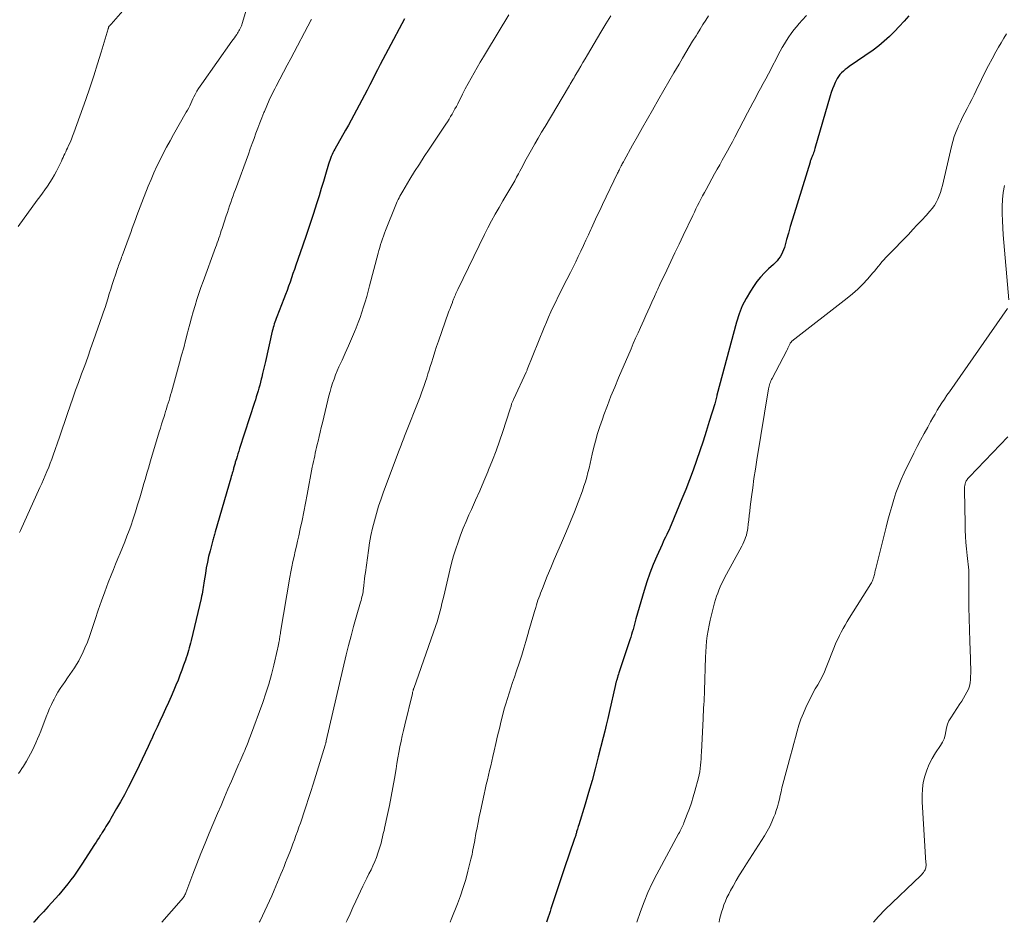
# Model space of a CAD drawing. Units: feet. Extents: x 1920000 to 1925009, y 505000 to 510000.
# Drawn here: x 1920848 to 1920989, y 505000 to 505129 of the extents above; entities that cross this region are included whole.
import ezdxf

# ---------------------------------------------------------------- set-up
doc = ezdxf.new("R2010")
doc.units = ezdxf.units.FT
doc.header["$LTSCALE"] = 100
doc.header["$MEASUREMENT"] = 0
doc.layers.add('CONTOUR INDEX', color=32, linetype='Continuous', lineweight=25)
doc.layers.add('CONTOUR INTERMEDIATE', color=40, linetype='Continuous', lineweight=15)

msp = doc.modelspace()

# ---------------------------------------------------------------- linework, layer by layer
at = {"layer": 'CONTOUR INDEX', "flags": 128}
for points, elevation in [([(1920903.27, 505129.11), (1920900.9, 505124.72), (1920900.52, 505124), (1920900.14, 505123.28), (1920899.76, 505122.55), (1920899.39, 505121.83), (1920899.02, 505121.1), (1920898.66, 505120.37), (1920898.29, 505119.64), (1920897.92, 505118.91), (1920897.55, 505118.19), (1920897.18, 505117.47), (1920896.8, 505116.75), (1920896.41, 505116.04), (1920896.02, 505115.33), (1920895.63, 505114.62), (1920895.24, 505113.91), (1920894.84, 505113.2), (1920893.3, 505110.47), (1920893.16, 505110.21), (1920893.03, 505109.95), (1920892.9, 505109.69), (1920892.79, 505109.42), (1920892.68, 505109.14), (1920892.58, 505108.87), (1920892.49, 505108.59), (1920892.4, 505108.32), (1920891.97, 505106.85), (1920891.67, 505105.84), (1920891.37, 505104.83), (1920891.06, 505103.82), (1920890.74, 505102.81), (1920890.21, 505101.15), (1920890.02, 505100.58), (1920889.84, 505100.01), (1920889.65, 505099.44), (1920889.46, 505098.87), (1920889.26, 505098.3), (1920889.07, 505097.73), (1920888.87, 505097.17), (1920888.67, 505096.6), (1920887.74, 505093.9), (1920887.53, 505093.3), (1920887.32, 505092.7), (1920887.11, 505092.09), (1920886.91, 505091.49), (1920886.69, 505090.89), (1920886.48, 505090.29), (1920886.25, 505089.7), (1920886.02, 505089.1), (1920885.01, 505086.51), (1920884.91, 505086.26), (1920884.82, 505086.01), (1920884.73, 505085.76), (1920884.65, 505085.5), (1920884.57, 505085.25), (1920884.49, 505084.99), (1920884.42, 505084.73), (1920884.36, 505084.47), (1920883.38, 505080.13), (1920883.25, 505079.57), (1920883.12, 505079.01), (1920882.98, 505078.44), (1920882.85, 505077.88), (1920882.78, 505077.6), (1920882.67, 505077.18), (1920882.56, 505076.76), (1920882.45, 505076.34), (1920882.33, 505075.92), (1920882.21, 505075.51), (1920882.08, 505075.09), (1920881.95, 505074.67), (1920881.82, 505074.26), (1920879.7, 505067.71), (1920879.58, 505067.34), (1920879.46, 505066.96), (1920879.34, 505066.58), (1920879.23, 505066.21), (1920879.08, 505065.74), (1920879.04, 505065.59), (1920879, 505065.45), (1920878.96, 505065.31), (1920878.92, 505065.17), (1920878.88, 505065.03), (1920878.84, 505064.89), (1920878.8, 505064.75), (1920878.76, 505064.61), (1920878.71, 505064.41), (1920878.64, 505064.17), (1920878.57, 505063.93), (1920878.5, 505063.69), (1920878.43, 505063.45), (1920876.2, 505055.77), (1920876.15, 505055.6), (1920876.1, 505055.43), (1920876.05, 505055.26), (1920876, 505055.09), (1920875.95, 505054.92), (1920875.9, 505054.75), (1920875.86, 505054.58), (1920875.81, 505054.41), (1920875.47, 505053.09), (1920875.27, 505052.28), (1920875.09, 505051.46), (1920874.93, 505050.64), (1920874.8, 505049.82), (1920874.65, 505048.79), (1920874.6, 505048.48), (1920874.55, 505048.16), (1920874.5, 505047.85), (1920874.45, 505047.53), (1920874.39, 505047.22), (1920874.33, 505046.9), (1920874.26, 505046.59), (1920874.19, 505046.28), (1920872.75, 505040.26), (1920872.67, 505039.9), (1920872.58, 505039.55), (1920872.48, 505039.2), (1920872.39, 505038.85), (1920872.28, 505038.5), (1920872.18, 505038.15), (1920872.07, 505037.8), (1920871.95, 505037.45), (1920871.69, 505036.72), (1920871.44, 505036.01), (1920871.17, 505035.3), (1920870.89, 505034.6), (1920870.6, 505033.9), (1920870.29, 505033.15), (1920869.91, 505032.27), (1920869.52, 505031.39), (1920869.12, 505030.51), (1920868.72, 505029.63), (1920868.31, 505028.76), (1920867.9, 505027.89), (1920867.49, 505027.01), (1920867.09, 505026.13), (1920867.06, 505026.05), (1920866.63, 505025.14), (1920866.21, 505024.22), (1920865.77, 505023.31), (1920865.34, 505022.41), (1920864.29, 505020.26), (1920863.78, 505019.24), (1920863.25, 505018.23), (1920862.69, 505017.23), (1920862.12, 505016.24), (1920861.3, 505014.85), (1920861.13, 505014.56), (1920860.96, 505014.27), (1920860.78, 505013.99), (1920860.6, 505013.7), (1920860.42, 505013.42), (1920860.24, 505013.13), (1920860.06, 505012.85), (1920859.89, 505012.56), (1920859.82, 505012.46), (1920859.62, 505012.12), (1920859.4, 505011.79), (1920859.19, 505011.45), (1920858.98, 505011.12), (1920857.16, 505008.32), (1920856.78, 505007.75), (1920856.39, 505007.18), (1920856, 505006.61), (1920855.59, 505006.05), (1920855.17, 505005.5), (1920854.74, 505004.96), (1920854.3, 505004.44), (1920853.84, 505003.92), (1920852.33, 505002.27), (1920851.65, 505001.52), (1920850.96, 505000.77), (1920850.28, 505000.02), (1920850.26, 505000)], 1000), ([(1920975.32, 505129.5), (1920974.65, 505128.75), (1920973.96, 505128), (1920973.27, 505127.27), (1920972.54, 505126.56), (1920971.8, 505125.88), (1920971.01, 505125.25), (1920970.2, 505124.64), (1920966.78, 505122.26), (1920966.5, 505122.05), (1920966.23, 505121.84), (1920965.97, 505121.61), (1920965.71, 505121.38), (1920965.48, 505121.13), (1920965.27, 505120.86), (1920965.08, 505120.57), (1920964.92, 505120.27), (1920964.79, 505119.99), (1920964.59, 505119.53), (1920964.4, 505119.07), (1920964.24, 505118.59), (1920964.09, 505118.11), (1920961.91, 505110.58), (1920961.85, 505110.36), (1920961.78, 505110.15), (1920961.7, 505109.94), (1920961.63, 505109.74), (1920961.56, 505109.56), (1920961.51, 505109.44), (1920961.46, 505109.32), (1920961.42, 505109.21), (1920961.37, 505109.09), (1920961.32, 505108.97), (1920961.28, 505108.86), (1920961.23, 505108.74), (1920961.2, 505108.62), (1920958.92, 505101.24), (1920958.65, 505100.32), (1920958.37, 505099.4), (1920958.11, 505098.49), (1920957.84, 505097.57), (1920957.53, 505096.43), (1920957.41, 505096.09), (1920957.28, 505095.75), (1920957.11, 505095.42), (1920956.93, 505095.1), (1920956.71, 505094.8), (1920956.49, 505094.51), (1920956.24, 505094.24), (1920955.98, 505093.98), (1920955.29, 505093.36), (1920954.7, 505092.79), (1920954.13, 505092.18), (1920953.62, 505091.54), (1920953.13, 505090.87), (1920952.69, 505090.2), (1920952.07, 505089.15), (1920951.51, 505088.07), (1920951.07, 505086.93), (1920950.69, 505085.77), (1920947.87, 505075.32), (1920947.86, 505075.23), (1920947.78, 505074.83), (1920947.74, 505074.64), (1920947.7, 505074.44), (1920947.65, 505074.25), (1920947.59, 505074.06), (1920946.81, 505071.55), (1920946.37, 505070.15), (1920945.92, 505068.75), (1920945.45, 505067.36), (1920944.98, 505065.97), (1920944.49, 505064.59), (1920943.98, 505063.21), (1920943.45, 505061.85), (1920942.9, 505060.49), (1920941.38, 505056.8), (1920941.22, 505056.45), (1920941.07, 505056.09), (1920940.9, 505055.74), (1920940.73, 505055.4), (1920940.55, 505055.05), (1920940.38, 505054.7), (1920940.22, 505054.35), (1920940.05, 505054), (1920939.29, 505052.32), (1920938.78, 505051.12), (1920938.3, 505049.91), (1920937.88, 505048.67), (1920937.49, 505047.42), (1920936.32, 505043.35), (1920936.22, 505042.97), (1920936.11, 505042.6), (1920936.01, 505042.23), (1920935.91, 505041.85), (1920935.8, 505041.48), (1920935.69, 505041.11), (1920935.58, 505040.74), (1920935.46, 505040.37), (1920933.98, 505035.91), (1920933.9, 505035.67), (1920933.82, 505035.44), (1920933.75, 505035.2), (1920933.67, 505034.96), (1920933.58, 505034.65), (1920933.56, 505034.57), (1920933.53, 505034.49), (1920933.51, 505034.4), (1920933.49, 505034.32), (1920933.47, 505034.23), (1920933.44, 505034.15), (1920933.42, 505034.07), (1920933.41, 505033.98), (1920932.5, 505030), (1920932.29, 505029.1), (1920932.08, 505028.19), (1920931.86, 505027.29), (1920931.64, 505026.39), (1920930.95, 505023.64), (1920930.51, 505021.94), (1920930.05, 505020.24), (1920929.56, 505018.55), (1920929.06, 505016.86), (1920928.15, 505013.91), (1920928.08, 505013.7), (1920928.02, 505013.5), (1920927.96, 505013.29), (1920927.9, 505013.08), (1920927.85, 505012.91), (1920927.82, 505012.79), (1920927.79, 505012.67), (1920927.75, 505012.55), (1920927.72, 505012.43), (1920927.68, 505012.31), (1920927.64, 505012.2), (1920927.6, 505012.08), (1920927.56, 505011.96), (1920926.08, 505007.64), (1920925.59, 505006.21), (1920925.12, 505004.79), (1920924.64, 505003.36), (1920924.18, 505001.93), (1920924.06, 505001.56), (1920923.65, 505000.31), (1920923.55, 505000)], 980)]:
    msp.add_lwpolyline(points, dxfattribs=dict(at, elevation=elevation))
at = {"layer": 'CONTOUR INTERMEDIATE', "flags": 128}
for points, elevation in [([(1920884.08, 505141.68), (1920880.07, 505128.44), (1920880.01, 505128.25), (1920879.94, 505128.07), (1920879.86, 505127.89), (1920879.79, 505127.71), (1920879.7, 505127.53), (1920879.6, 505127.36), (1920879.5, 505127.19), (1920879.39, 505127.03), (1920879.28, 505126.87), (1920879.11, 505126.63), (1920878.94, 505126.39), (1920878.77, 505126.15), (1920878.6, 505125.91), (1920874.28, 505119.82), (1920874.04, 505119.47), (1920873.81, 505119.12), (1920873.6, 505118.76), (1920873.4, 505118.39), (1920873.34, 505118.28), (1920873.17, 505117.96), (1920873.01, 505117.64), (1920872.86, 505117.32), (1920872.72, 505117), (1920872.57, 505116.68), (1920872.42, 505116.36), (1920872.25, 505116.05), (1920872.08, 505115.74), (1920870.27, 505112.58), (1920869.76, 505111.68), (1920869.27, 505110.78), (1920868.79, 505109.87), (1920868.32, 505108.95), (1920867.88, 505108.02), (1920867.45, 505107.09), (1920867.04, 505106.14), (1920866.65, 505105.19), (1920865.72, 505102.84), (1920865.48, 505102.23), (1920865.25, 505101.62), (1920865.02, 505101.01), (1920864.8, 505100.4), (1920864.58, 505099.79), (1920864.36, 505099.18), (1920864.13, 505098.57), (1920863.91, 505097.95), (1920862.92, 505095.25), (1920862.83, 505095.02), (1920862.75, 505094.79), (1920862.66, 505094.56), (1920862.58, 505094.33), (1920862.49, 505094.1), (1920862.41, 505093.87), (1920862.33, 505093.64), (1920862.25, 505093.41), (1920861.95, 505092.51), (1920861.73, 505091.83), (1920861.5, 505091.15), (1920861.28, 505090.46), (1920861.07, 505089.78), (1920860.85, 505089.08), (1920860.66, 505088.47), (1920860.46, 505087.86), (1920860.25, 505087.25), (1920860.05, 505086.65), (1920858.83, 505083.14), (1920858.41, 505081.95), (1920857.99, 505080.76), (1920857.56, 505079.58), (1920857.12, 505078.39), (1920857.07, 505078.24), (1920856.66, 505077.13), (1920856.26, 505076.02), (1920855.87, 505074.91), (1920855.48, 505073.8), (1920855.09, 505072.68), (1920854.71, 505071.57), (1920854.33, 505070.45), (1920853.94, 505069.33), (1920853.07, 505066.77), (1920852.86, 505066.18), (1920852.64, 505065.59), (1920852.41, 505065.01), (1920852.17, 505064.43), (1920851.93, 505063.85), (1920851.68, 505063.28), (1920851.43, 505062.7), (1920851.17, 505062.13), (1920848.39, 505055.97), (1920848.26, 505055.68)], 1008), ([(1920863.02, 505130.22), (1920861.34, 505128.35), (1920861.29, 505128.29), (1920861.24, 505128.23), (1920861.18, 505128.17), (1920861.13, 505128.11), (1920861.1, 505128.07), (1920861.07, 505128.03), (1920861.03, 505127.98), (1920861.01, 505127.93), (1920860.98, 505127.88), (1920860.96, 505127.83), (1920860.94, 505127.77), (1920860.93, 505127.72), (1920860.91, 505127.67), (1920859.93, 505124.35), (1920859.41, 505122.64), (1920858.87, 505120.94), (1920858.3, 505119.24), (1920857.71, 505117.55), (1920856.01, 505112.8), (1920855.83, 505112.34), (1920855.65, 505111.88), (1920855.46, 505111.43), (1920855.26, 505110.98), (1920855.09, 505110.63), (1920854.97, 505110.36), (1920854.84, 505110.09), (1920854.72, 505109.82), (1920854.6, 505109.55), (1920854.47, 505109.28), (1920854.35, 505109.02), (1920854.22, 505108.75), (1920854.08, 505108.48), (1920853.51, 505107.33), (1920853.22, 505106.78), (1920852.91, 505106.24), (1920852.58, 505105.71), (1920852.23, 505105.19), (1920851.87, 505104.68), (1920851.51, 505104.18), (1920851.15, 505103.67), (1920850.78, 505103.16), (1920848.07, 505099.41)], 1012), ([(1920889.97, 505129.02), (1920889.94, 505128.96), (1920886.99, 505123.44), (1920886.47, 505122.45), (1920885.95, 505121.47), (1920885.43, 505120.48), (1920884.93, 505119.49), (1920884.72, 505119.08), (1920884.32, 505118.29), (1920883.94, 505117.49), (1920883.58, 505116.68), (1920883.23, 505115.87), (1920883.16, 505115.7), (1920882.86, 505114.97), (1920882.57, 505114.23), (1920882.29, 505113.49), (1920882.02, 505112.75), (1920881.75, 505112), (1920881.48, 505111.26), (1920881.21, 505110.52), (1920880.94, 505109.77), (1920879.1, 505104.72), (1920878.93, 505104.26), (1920878.76, 505103.79), (1920878.6, 505103.32), (1920878.43, 505102.85), (1920878.27, 505102.38), (1920878.11, 505101.91), (1920877.95, 505101.44), (1920877.79, 505100.96), (1920877.19, 505099.13), (1920877.08, 505098.79), (1920876.97, 505098.45), (1920876.85, 505098.1), (1920876.73, 505097.76), (1920876.61, 505097.42), (1920876.49, 505097.08), (1920876.37, 505096.74), (1920876.25, 505096.4), (1920874.48, 505091.57), (1920874.17, 505090.71), (1920873.88, 505089.85), (1920873.59, 505088.98), (1920873.32, 505088.11), (1920873.05, 505087.24), (1920872.8, 505086.36), (1920872.57, 505085.48), (1920872.34, 505084.6), (1920872.24, 505084.22), (1920871.97, 505083.15), (1920871.7, 505082.08), (1920871.41, 505081.02), (1920871.12, 505079.95), (1920869.95, 505075.75), (1920869.84, 505075.36), (1920869.73, 505074.96), (1920869.61, 505074.57), (1920869.49, 505074.18), (1920869.36, 505073.78), (1920869.24, 505073.39), (1920869.11, 505073), (1920868.99, 505072.61), (1920868.89, 505072.28), (1920868.72, 505071.73), (1920868.55, 505071.18), (1920868.38, 505070.62), (1920868.21, 505070.07), (1920866.98, 505065.94), (1920866.82, 505065.41), (1920866.66, 505064.87), (1920866.5, 505064.33), (1920866.34, 505063.79), (1920866.18, 505063.25), (1920866.03, 505062.71), (1920865.87, 505062.17), (1920865.71, 505061.64), (1920865.43, 505060.67), (1920865.12, 505059.65), (1920864.8, 505058.64), (1920864.47, 505057.63), (1920864.13, 505056.62), (1920863.9, 505055.96), (1920863.6, 505055.16), (1920863.3, 505054.35), (1920862.98, 505053.56), (1920862.64, 505052.76), (1920862.3, 505051.97), (1920861.97, 505051.18), (1920861.65, 505050.39), (1920861.33, 505049.59), (1920860.93, 505048.56), (1920860.42, 505047.24), (1920859.94, 505045.92), (1920859.48, 505044.59), (1920859.04, 505043.25), (1920858.54, 505041.68), (1920858.25, 505040.85), (1920857.94, 505040.02), (1920857.6, 505039.21), (1920857.23, 505038.41), (1920856.97, 505037.88), (1920856.7, 505037.36), (1920856.41, 505036.85), (1920856.1, 505036.35), (1920855.77, 505035.87), (1920855.43, 505035.39), (1920855.09, 505034.91), (1920854.76, 505034.42), (1920854.42, 505033.94), (1920854.39, 505033.9), (1920854.05, 505033.39), (1920853.73, 505032.87), (1920853.43, 505032.34), (1920853.14, 505031.8), (1920853.1, 505031.72), (1920852.81, 505031.14), (1920852.54, 505030.54), (1920852.29, 505029.94), (1920852.04, 505029.34), (1920851.27, 505027.3), (1920851.05, 505026.75), (1920850.83, 505026.2), (1920850.59, 505025.66), (1920850.35, 505025.13), (1920850.09, 505024.59), (1920849.82, 505024.07), (1920849.53, 505023.55), (1920849.24, 505023.04), (1920848.8, 505022.32), (1920848.58, 505021.96), (1920848.36, 505021.61), (1920848.12, 505021.26)], 1004), ([(1920918.16, 505129.68), (1920914.98, 505124.4), (1920914.53, 505123.65), (1920914.09, 505122.9), (1920913.64, 505122.14), (1920913.2, 505121.39), (1920912.77, 505120.63), (1920912.35, 505119.86), (1920911.94, 505119.09), (1920911.54, 505118.31), (1920910.86, 505116.97), (1920910.67, 505116.59), (1920910.47, 505116.22), (1920910.27, 505115.85), (1920910.06, 505115.48), (1920909.85, 505115.12), (1920909.63, 505114.76), (1920909.4, 505114.4), (1920909.17, 505114.05), (1920906.77, 505110.48), (1920906.07, 505109.42), (1920905.38, 505108.35), (1920904.7, 505107.28), (1920904.04, 505106.19), (1920903.01, 505104.49), (1920902.87, 505104.25), (1920902.73, 505104.01), (1920902.6, 505103.76), (1920902.47, 505103.51), (1920902.35, 505103.26), (1920902.23, 505103.01), (1920902.12, 505102.75), (1920902.01, 505102.5), (1920900.55, 505098.86), (1920900.39, 505098.46), (1920900.24, 505098.06), (1920900.1, 505097.65), (1920899.97, 505097.24), (1920899.84, 505096.83), (1920899.72, 505096.42), (1920899.61, 505096), (1920899.49, 505095.59), (1920898.27, 505090.96), (1920898.06, 505090.2), (1920897.85, 505089.44), (1920897.63, 505088.68), (1920897.4, 505087.93), (1920897.16, 505087.18), (1920896.9, 505086.43), (1920896.62, 505085.69), (1920896.33, 505084.96), (1920896.09, 505084.38), (1920895.66, 505083.37), (1920895.23, 505082.35), (1920894.78, 505081.34), (1920894.33, 505080.34), (1920893.89, 505079.38), (1920893.64, 505078.8), (1920893.4, 505078.22), (1920893.19, 505077.63), (1920892.98, 505077.04), (1920892.79, 505076.44), (1920892.62, 505075.84), (1920892.45, 505075.23), (1920892.3, 505074.62), (1920891.52, 505071.35), (1920891.37, 505070.7), (1920891.21, 505070.05), (1920891.06, 505069.4), (1920890.91, 505068.75), (1920890.79, 505068.26), (1920890.7, 505067.85), (1920890.6, 505067.45), (1920890.51, 505067.04), (1920890.42, 505066.64), (1920890.33, 505066.23), (1920890.24, 505065.83), (1920890.16, 505065.42), (1920890.08, 505065.01), (1920889.34, 505061.13), (1920889.1, 505059.89), (1920888.86, 505058.66), (1920888.61, 505057.43), (1920888.35, 505056.2), (1920888.14, 505055.22), (1920887.98, 505054.48), (1920887.82, 505053.74), (1920887.65, 505053.01), (1920887.47, 505052.28), (1920887.3, 505051.54), (1920887.14, 505050.8), (1920887, 505050.06), (1920886.87, 505049.32), (1920885.55, 505041.45), (1920885.52, 505041.26), (1920885.49, 505041.08), (1920885.46, 505040.9), (1920885.43, 505040.72), (1920885.4, 505040.54), (1920885.37, 505040.36), (1920885.33, 505040.17), (1920885.3, 505039.99), (1920885.28, 505039.91), (1920885.24, 505039.68), (1920885.19, 505039.46), (1920885.15, 505039.24), (1920885.1, 505039.01), (1920884.57, 505036.74), (1920884.24, 505035.39), (1920883.87, 505034.04), (1920883.45, 505032.72), (1920882.99, 505031.4), (1920881.26, 505026.65), (1920881.08, 505026.19), (1920880.91, 505025.74), (1920880.72, 505025.28), (1920880.53, 505024.83), (1920880.42, 505024.57), (1920880.29, 505024.24), (1920880.15, 505023.92), (1920880.01, 505023.6), (1920879.88, 505023.27), (1920879.74, 505022.95), (1920879.6, 505022.63), (1920879.46, 505022.31), (1920879.32, 505021.98), (1920878.54, 505020.19), (1920878.03, 505019.03), (1920877.53, 505017.87), (1920877.04, 505016.71), (1920876.54, 505015.55), (1920875.35, 505012.74), (1920874.75, 505011.29), (1920874.15, 505009.83), (1920873.57, 505008.36), (1920873, 505006.88), (1920872, 505004.23), (1920871.94, 505004.08), (1920871.87, 505003.94), (1920871.8, 505003.79), (1920871.73, 505003.65), (1920871.64, 505003.52), (1920871.55, 505003.38), (1920871.45, 505003.26), (1920871.35, 505003.14), (1920868.56, 505000)], 996), ([(1920932.73, 505129.52), (1920932.02, 505128.36), (1920931.32, 505127.19), (1920929.39, 505123.94), (1920929.06, 505123.4), (1920928.75, 505122.85), (1920928.43, 505122.31), (1920928.11, 505121.77), (1920927.75, 505121.13), (1920927.61, 505120.91), (1920927.48, 505120.68), (1920927.35, 505120.46), (1920927.22, 505120.23), (1920927.09, 505120.01), (1920926.95, 505119.78), (1920926.82, 505119.56), (1920926.69, 505119.33), (1920923.34, 505113.71), (1920922.84, 505112.88), (1920922.36, 505112.05), (1920921.88, 505111.21), (1920921.4, 505110.38), (1920921.22, 505110.04), (1920920.84, 505109.37), (1920920.47, 505108.69), (1920920.1, 505108.01), (1920919.74, 505107.33), (1920919.54, 505106.94), (1920919.28, 505106.45), (1920919.01, 505105.96), (1920918.74, 505105.48), (1920918.46, 505104.99), (1920918.17, 505104.52), (1920917.89, 505104.04), (1920917.6, 505103.56), (1920917.31, 505103.08), (1920916.76, 505102.14), (1920916.2, 505101.19), (1920915.67, 505100.22), (1920915.16, 505099.25), (1920914.67, 505098.26), (1920910.89, 505090.43), (1920910.79, 505090.23), (1920910.7, 505090.04), (1920910.61, 505089.84), (1920910.53, 505089.64), (1920910.45, 505089.47), (1920910.4, 505089.36), (1920910.36, 505089.25), (1920910.31, 505089.14), (1920910.26, 505089.02), (1920910.22, 505088.91), (1920910.17, 505088.8), (1920910.13, 505088.68), (1920910.09, 505088.57), (1920909.96, 505088.25), (1920909.86, 505087.98), (1920909.76, 505087.71), (1920909.66, 505087.43), (1920909.56, 505087.16), (1920908.11, 505083.05), (1920907.84, 505082.27), (1920907.58, 505081.49), (1920907.33, 505080.71), (1920907.09, 505079.92), (1920906.94, 505079.44), (1920906.77, 505078.9), (1920906.6, 505078.35), (1920906.43, 505077.8), (1920906.25, 505077.26), (1920906.07, 505076.72), (1920905.88, 505076.18), (1920905.68, 505075.64), (1920905.47, 505075.1), (1920903.27, 505069.45), (1920903.17, 505069.2), (1920903.07, 505068.95), (1920902.97, 505068.7), (1920902.87, 505068.45), (1920902.78, 505068.2), (1920902.68, 505067.95), (1920902.58, 505067.7), (1920902.49, 505067.44), (1920900.27, 505061.51), (1920899.91, 505060.49), (1920899.56, 505059.46), (1920899.25, 505058.43), (1920898.95, 505057.38), (1920898.69, 505056.33), (1920898.45, 505055.27), (1920898.26, 505054.21), (1920898.09, 505053.13), (1920897.66, 505049.99), (1920897.6, 505049.53), (1920897.54, 505049.07), (1920897.49, 505048.61), (1920897.44, 505048.14), (1920897.4, 505047.71), (1920897.37, 505047.47), (1920897.33, 505047.22), (1920897.29, 505046.97), (1920897.24, 505046.73), (1920897.18, 505046.49), (1920897.12, 505046.25), (1920897.06, 505046), (1920896.99, 505045.76), (1920896.35, 505043.58), (1920895.97, 505042.25), (1920895.61, 505040.91), (1920895.27, 505039.56), (1920894.94, 505038.22), (1920892.07, 505025.93), (1920892.07, 505025.91), (1920892.07, 505025.89), (1920892.06, 505025.87), (1920892.06, 505025.86), (1920892.04, 505025.78), (1920892.04, 505025.76), (1920892.03, 505025.74), (1920892.03, 505025.72), (1920892.02, 505025.71), (1920892, 505025.6), (1920891.98, 505025.52), (1920891.96, 505025.45), (1920891.94, 505025.38), (1920891.91, 505025.3), (1920890.19, 505019.73), (1920889.87, 505018.7), (1920889.54, 505017.67), (1920889.2, 505016.64), (1920888.86, 505015.62), (1920888.57, 505014.76), (1920888.37, 505014.17), (1920888.17, 505013.58), (1920887.96, 505012.98), (1920887.75, 505012.39), (1920887.53, 505011.8), (1920887.31, 505011.21), (1920887.09, 505010.63), (1920886.86, 505010.04), (1920886.5, 505009.13), (1920886.27, 505008.56), (1920886.04, 505007.99), (1920885.81, 505007.42), (1920885.58, 505006.86), (1920885.35, 505006.29), (1920885.11, 505005.72), (1920884.87, 505005.16), (1920884.63, 505004.59), (1920884.29, 505003.79), (1920883.97, 505003.07), (1920883.64, 505002.34), (1920883.31, 505001.63), (1920882.97, 505000.91), (1920882.62, 505000.2), (1920882.51, 505000)], 992), ([(1920946.69, 505129.54), (1920946.3, 505128.91), (1920945.9, 505128.28), (1920945.51, 505127.64), (1920945.12, 505127.01), (1920944.92, 505126.68), (1920944.43, 505125.88), (1920943.94, 505125.08), (1920943.46, 505124.27), (1920942.98, 505123.47), (1920942.48, 505122.62), (1920941.75, 505121.38), (1920941.03, 505120.14), (1920940.31, 505118.9), (1920939.6, 505117.66), (1920938.67, 505116.05), (1920937.96, 505114.8), (1920937.25, 505113.55), (1920936.55, 505112.3), (1920935.85, 505111.04), (1920934.62, 505108.83), (1920934.54, 505108.68), (1920934.46, 505108.53), (1920934.38, 505108.38), (1920934.3, 505108.23), (1920934.22, 505108.07), (1920934.14, 505107.92), (1920934.06, 505107.78), (1920933.99, 505107.63), (1920933.91, 505107.48), (1920933.84, 505107.33), (1920933.77, 505107.18), (1920933.7, 505107.03), (1920931.56, 505102.58), (1920931.15, 505101.73), (1920930.75, 505100.88), (1920930.35, 505100.03), (1920929.96, 505099.17), (1920929.88, 505099.01), (1920929.53, 505098.23), (1920929.17, 505097.46), (1920928.81, 505096.69), (1920928.45, 505095.92), (1920928.09, 505095.15), (1920927.72, 505094.39), (1920927.34, 505093.63), (1920926.96, 505092.87), (1920925.94, 505090.86), (1920925.57, 505090.14), (1920925.21, 505089.41), (1920924.86, 505088.68), (1920924.51, 505087.95), (1920924.18, 505087.21), (1920923.85, 505086.47), (1920923.53, 505085.73), (1920923.22, 505084.98), (1920920.8, 505078.99), (1920920.76, 505078.89), (1920920.72, 505078.8), (1920920.68, 505078.7), (1920920.63, 505078.6), (1920918.89, 505074.81), (1920918.83, 505074.69), (1920918.78, 505074.58), (1920918.73, 505074.47), (1920918.68, 505074.36), (1920918.59, 505074.16), (1920918.56, 505074.06), (1920918.48, 505073.76), (1920918.44, 505073.62), (1920918.4, 505073.49), (1920918.36, 505073.35), (1920918.31, 505073.22), (1920917.3, 505070.12), (1920916.83, 505068.74), (1920916.34, 505067.37), (1920915.81, 505066.01), (1920915.27, 505064.66), (1920915.15, 505064.36), (1920914.58, 505063.01), (1920914, 505061.67), (1920913.41, 505060.33), (1920912.81, 505058.99), (1920912.47, 505058.23), (1920912.05, 505057.27), (1920911.64, 505056.31), (1920911.26, 505055.33), (1920910.9, 505054.34), (1920910.57, 505053.35), (1920910.26, 505052.35), (1920909.98, 505051.33), (1920909.73, 505050.32), (1920908.87, 505046.62), (1920908.74, 505046.09), (1920908.61, 505045.56), (1920908.48, 505045.03), (1920908.35, 505044.5), (1920908.21, 505043.98), (1920908.06, 505043.46), (1920907.9, 505042.94), (1920907.73, 505042.42), (1920904.57, 505033.41), (1920904.56, 505033.4), (1920904.56, 505033.38), (1920904.55, 505033.36), (1920904.55, 505033.35), (1920904.53, 505033.28), (1920904.52, 505033.27), (1920904.52, 505033.25), (1920904.51, 505033.24), (1920904.51, 505033.22), (1920904.47, 505033.07), (1920904.45, 505032.97), (1920904.42, 505032.88), (1920904.4, 505032.79), (1920904.38, 505032.69), (1920903.28, 505028.21), (1920903.1, 505027.43), (1920902.92, 505026.64), (1920902.76, 505025.86), (1920902.6, 505025.07), (1920902.45, 505024.28), (1920902.31, 505023.49), (1920902.17, 505022.7), (1920902.04, 505021.91), (1920901.81, 505020.56), (1920901.59, 505019.26), (1920901.35, 505017.97), (1920901.09, 505016.68), (1920900.82, 505015.39), (1920900.4, 505013.47), (1920900.33, 505013.14), (1920900.26, 505012.81), (1920900.18, 505012.48), (1920900.11, 505012.15), (1920900.03, 505011.83), (1920899.95, 505011.5), (1920899.85, 505011.18), (1920899.76, 505010.86), (1920899.45, 505009.89), (1920899.24, 505009.28), (1920899.01, 505008.67), (1920898.75, 505008.08), (1920898.47, 505007.49), (1920898.18, 505006.91), (1920897.89, 505006.33), (1920897.61, 505005.74), (1920897.32, 505005.16), (1920896.31, 505003.04), (1920895.89, 505002.13), (1920895.47, 505001.22), (1920895.07, 505000.3), (1920894.94, 505000)], 988), ([(1920960.7, 505129.55), (1920960.08, 505128.88), (1920959.66, 505128.42), (1920959.26, 505127.97), (1920958.88, 505127.51), (1920958.51, 505127.02), (1920958.17, 505126.53), (1920957.84, 505126.02), (1920957.53, 505125.5), (1920957.23, 505124.98), (1920956.94, 505124.45), (1920955.25, 505121.24), (1920954.88, 505120.54), (1920954.51, 505119.85), (1920954.13, 505119.15), (1920953.76, 505118.46), (1920953.39, 505117.76), (1920953.02, 505117.07), (1920952.65, 505116.37), (1920952.28, 505115.68), (1920950.45, 505112.19), (1920950.1, 505111.53), (1920949.75, 505110.87), (1920949.39, 505110.22), (1920949.03, 505109.56), (1920948.66, 505108.91), (1920948.3, 505108.25), (1920947.94, 505107.6), (1920947.57, 505106.95), (1920946.35, 505104.73), (1920946.1, 505104.27), (1920945.85, 505103.81), (1920945.61, 505103.34), (1920945.37, 505102.87), (1920945.13, 505102.4), (1920944.9, 505101.93), (1920944.67, 505101.46), (1920944.44, 505100.99), (1920943.07, 505098.13), (1920942.48, 505096.89), (1920941.89, 505095.66), (1920941.31, 505094.42), (1920940.72, 505093.18), (1920939.76, 505091.11), (1920939.66, 505090.9), (1920939.56, 505090.69), (1920939.47, 505090.49), (1920939.37, 505090.28), (1920939.28, 505090.07), (1920939.18, 505089.86), (1920939.09, 505089.65), (1920938.99, 505089.44), (1920938.61, 505088.59), (1920938.32, 505087.96), (1920938.03, 505087.33), (1920937.74, 505086.7), (1920937.45, 505086.06), (1920936.96, 505084.98), (1920936.62, 505084.23), (1920936.28, 505083.48), (1920935.95, 505082.72), (1920935.63, 505081.96), (1920933.85, 505077.79), (1920933.3, 505076.48), (1920932.76, 505075.16), (1920932.25, 505073.83), (1920931.75, 505072.5), (1920931.53, 505071.9), (1920931.17, 505070.86), (1920930.84, 505069.82), (1920930.55, 505068.76), (1920930.28, 505067.7), (1920930.08, 505066.88), (1920929.93, 505066.22), (1920929.77, 505065.56), (1920929.62, 505064.9), (1920929.46, 505064.25), (1920929.29, 505063.59), (1920929.11, 505062.94), (1920928.9, 505062.3), (1920928.68, 505061.66), (1920928.06, 505060.01), (1920927.53, 505058.63), (1920926.99, 505057.26), (1920926.42, 505055.9), (1920925.83, 505054.55), (1920925.68, 505054.21), (1920925.16, 505053.03), (1920924.65, 505051.84), (1920924.15, 505050.64), (1920923.66, 505049.44), (1920922.96, 505047.71), (1920922.82, 505047.38), (1920922.7, 505047.04), (1920922.57, 505046.7), (1920922.45, 505046.36), (1920922.33, 505046.02), (1920922.22, 505045.68), (1920922.11, 505045.34), (1920922, 505045), (1920921.82, 505044.4), (1920921.63, 505043.76), (1920921.44, 505043.12), (1920921.26, 505042.48), (1920921.08, 505041.83), (1920920.88, 505041.13), (1920920.6, 505040.14), (1920920.31, 505039.15), (1920920, 505038.16), (1920919.68, 505037.18), (1920919.21, 505035.77), (1920918.96, 505035.02), (1920918.71, 505034.26), (1920918.46, 505033.51), (1920918.2, 505032.76), (1920917.96, 505032), (1920917.73, 505031.24), (1920917.51, 505030.48), (1920917.31, 505029.71), (1920917.08, 505028.78), (1920916.82, 505027.71), (1920916.56, 505026.64), (1920916.31, 505025.57), (1920916.06, 505024.5), (1920915.88, 505023.69), (1920915.73, 505023.02), (1920915.57, 505022.35), (1920915.42, 505021.68), (1920915.26, 505021.01), (1920915.1, 505020.34), (1920914.94, 505019.67), (1920914.79, 505019), (1920914.64, 505018.33), (1920914.11, 505015.87), (1920913.94, 505015.07), (1920913.78, 505014.28), (1920913.62, 505013.48), (1920913.47, 505012.68), (1920913.3, 505011.76), (1920913.24, 505011.42), (1920913.17, 505011.08), (1920913.11, 505010.73), (1920913.04, 505010.39), (1920912.98, 505010.05), (1920912.91, 505009.7), (1920912.83, 505009.36), (1920912.75, 505009.02), (1920912.32, 505007.31), (1920912, 505006.12), (1920911.65, 505004.95), (1920911.25, 505003.78), (1920910.82, 505002.63), (1920909.93, 505000.38), (1920909.76, 505000)], 984), ([(1920989.29, 505126.94), (1920988.9, 505126.32), (1920988.52, 505125.68), (1920988.15, 505125.05), (1920987.77, 505124.38), (1920987.23, 505123.4), (1920986.7, 505122.41), (1920986.19, 505121.42), (1920985.7, 505120.41), (1920984.96, 505118.86), (1920984.65, 505118.22), (1920984.33, 505117.57), (1920984, 505116.93), (1920983.66, 505116.3), (1920983.32, 505115.66), (1920983, 505115.02), (1920982.68, 505114.38), (1920982.38, 505113.73), (1920982.36, 505113.68), (1920982.07, 505113), (1920981.81, 505112.3), (1920981.6, 505111.59), (1920981.41, 505110.87), (1920980.12, 505105.29), (1920979.99, 505104.79), (1920979.84, 505104.29), (1920979.66, 505103.8), (1920979.47, 505103.32), (1920979.24, 505102.85), (1920978.98, 505102.41), (1920978.67, 505101.99), (1920978.34, 505101.59), (1920977.8, 505101), (1920977.17, 505100.31), (1920976.53, 505099.64), (1920975.89, 505098.97), (1920975.25, 505098.3), (1920972.3, 505095.28), (1920972.02, 505094.98), (1920971.74, 505094.68), (1920971.48, 505094.37), (1920971.23, 505094.05), (1920970.98, 505093.73), (1920970.72, 505093.42), (1920970.46, 505093.1), (1920970.19, 505092.8), (1920969.41, 505091.91), (1920968.73, 505091.18), (1920968.02, 505090.47), (1920967.28, 505089.81), (1920966.51, 505089.18), (1920958.61, 505083.03), (1920958.57, 505082.99), (1920958.53, 505082.96), (1920958.49, 505082.91), (1920958.45, 505082.87), (1920958.42, 505082.82), (1920958.39, 505082.78), (1920958.36, 505082.73), (1920958.34, 505082.68), (1920958.22, 505082.42), (1920958.14, 505082.24), (1920958.05, 505082.06), (1920957.96, 505081.88), (1920957.87, 505081.71), (1920955.78, 505077.72), (1920955.69, 505077.54), (1920955.61, 505077.36), (1920955.54, 505077.18), (1920955.47, 505076.99), (1920955.41, 505076.8), (1920955.35, 505076.61), (1920955.31, 505076.42), (1920955.27, 505076.22), (1920953.59, 505066.07), (1920953.39, 505064.75), (1920953.19, 505063.43), (1920953.01, 505062.1), (1920952.84, 505060.78), (1920952.67, 505059.36), (1920952.6, 505058.74), (1920952.52, 505058.12), (1920952.45, 505057.5), (1920952.38, 505056.89), (1920952.31, 505056.34), (1920952.26, 505056), (1920952.19, 505055.66), (1920952.1, 505055.33), (1920952, 505055), (1920951.88, 505054.68), (1920951.75, 505054.36), (1920951.6, 505054.05), (1920951.44, 505053.75), (1920949, 505049.21), (1920948.78, 505048.78), (1920948.57, 505048.35), (1920948.37, 505047.92), (1920948.18, 505047.48), (1920948.01, 505047.03), (1920947.85, 505046.58), (1920947.7, 505046.12), (1920947.57, 505045.66), (1920947.11, 505043.94), (1920946.93, 505043.19), (1920946.77, 505042.44), (1920946.63, 505041.69), (1920946.52, 505040.93), (1920946.43, 505040.17), (1920946.36, 505039.41), (1920946.31, 505038.64), (1920946.27, 505037.88), (1920946.12, 505033.12), (1920946.1, 505032.62), (1920946.08, 505032.12), (1920946.05, 505031.62), (1920946.02, 505031.12), (1920945.99, 505030.61), (1920945.96, 505030.11), (1920945.93, 505029.61), (1920945.91, 505029.11), (1920945.68, 505024.29), (1920945.66, 505023.82), (1920945.63, 505023.36), (1920945.6, 505022.9), (1920945.57, 505022.44), (1920945.52, 505021.98), (1920945.45, 505021.52), (1920945.36, 505021.07), (1920945.25, 505020.62), (1920944.74, 505018.76), (1920944.5, 505017.93), (1920944.24, 505017.09), (1920943.96, 505016.27), (1920943.66, 505015.45), (1920943.19, 505014.22), (1920943.11, 505014.02), (1920943.03, 505013.82), (1920942.93, 505013.63), (1920942.84, 505013.43), (1920942.74, 505013.24), (1920942.64, 505013.05), (1920942.53, 505012.85), (1920942.43, 505012.66), (1920939.31, 505006.87), (1920938.65, 505005.57), (1920938.04, 505004.25), (1920937.5, 505002.91), (1920936.99, 505001.55), (1920936.47, 505000)], 976), ([(1920989.01, 505105.26), (1920988.81, 505104.28), (1920988.7, 505103.28), (1920988.65, 505102.27), (1920988.65, 505101.26), (1920988.68, 505100.25), (1920988.74, 505099.23), (1920988.81, 505098.22), (1920989.63, 505088.92)], 972), ([(1920989.41, 505087.72), (1920981.11, 505075.82), (1920980.75, 505075.3), (1920980.4, 505074.77), (1920980.05, 505074.24), (1920979.71, 505073.7), (1920979.38, 505073.16), (1920979.06, 505072.61), (1920978.74, 505072.06), (1920978.42, 505071.51), (1920978.01, 505070.77), (1920977.5, 505069.84), (1920977, 505068.91), (1920976.52, 505067.97), (1920976.04, 505067.02), (1920974.66, 505064.2), (1920974.23, 505063.28), (1920973.83, 505062.34), (1920973.48, 505061.38), (1920973.16, 505060.41), (1920972.87, 505059.43), (1920972.59, 505058.45), (1920972.32, 505057.46), (1920972.07, 505056.47), (1920970.6, 505050.55), (1920970.56, 505050.38), (1920970.52, 505050.22), (1920970.48, 505050.05), (1920970.44, 505049.88), (1920970.4, 505049.71), (1920970.35, 505049.54), (1920970.31, 505049.37), (1920970.26, 505049.21), (1920970.24, 505049.12), (1920970.17, 505048.92), (1920970.09, 505048.72), (1920969.99, 505048.52), (1920969.89, 505048.34), (1920966.81, 505043.46), (1920966.51, 505042.98), (1920966.22, 505042.48), (1920965.93, 505041.98), (1920965.66, 505041.48), (1920965.39, 505040.97), (1920965.15, 505040.46), (1920964.91, 505039.93), (1920964.69, 505039.4), (1920963.52, 505036.43), (1920963.25, 505035.79), (1920962.96, 505035.16), (1920962.64, 505034.55), (1920962.3, 505033.94), (1920961.95, 505033.34), (1920961.62, 505032.73), (1920961.3, 505032.11), (1920960.99, 505031.49), (1920960.62, 505030.71), (1920960.25, 505029.88), (1920959.91, 505029.03), (1920959.62, 505028.17), (1920959.37, 505027.3), (1920959.14, 505026.42), (1920958.9, 505025.54), (1920958.67, 505024.66), (1920958.43, 505023.78), (1920957.33, 505019.73), (1920957.19, 505019.2), (1920957.06, 505018.66), (1920956.93, 505018.12), (1920956.82, 505017.59), (1920956.69, 505017.05), (1920956.55, 505016.52), (1920956.38, 505015.99), (1920956.2, 505015.47), (1920956.05, 505015.07), (1920955.76, 505014.36), (1920955.45, 505013.67), (1920955.08, 505013), (1920954.69, 505012.35), (1920952.13, 505008.35), (1920951.63, 505007.57), (1920951.14, 505006.77), (1920950.67, 505005.98), (1920950.21, 505005.17), (1920949.84, 505004.53), (1920949.58, 505004.04), (1920949.33, 505003.54), (1920949.11, 505003.03), (1920948.9, 505002.51), (1920948.72, 505001.99), (1920948.55, 505001.46), (1920948.41, 505000.92), (1920948.28, 505000.38), (1920948.21, 505000)], 972), ([(1920989.46, 505069.35), (1920983.99, 505063.67), (1920983.91, 505063.58), (1920983.82, 505063.48), (1920983.74, 505063.39), (1920983.66, 505063.28), (1920983.59, 505063.18), (1920983.53, 505063.07), (1920983.48, 505062.95), (1920983.43, 505062.83), (1920983.38, 505062.65), (1920983.32, 505062.43), (1920983.28, 505062.21), (1920983.26, 505061.99), (1920983.25, 505061.77), (1920983.35, 505056.95), (1920983.37, 505056.05), (1920983.42, 505055.15), (1920983.48, 505054.25), (1920983.56, 505053.36), (1920983.66, 505052.41), (1920983.71, 505051.99), (1920983.75, 505051.57), (1920983.79, 505051.15), (1920983.83, 505050.73), (1920983.87, 505050.3), (1920983.89, 505049.88), (1920983.91, 505049.46), (1920983.91, 505049.03), (1920983.9, 505046.64), (1920983.91, 505045.02), (1920983.92, 505043.4), (1920983.97, 505041.78), (1920984.02, 505040.16), (1920984.13, 505037.65), (1920984.15, 505037), (1920984.16, 505036.34), (1920984.16, 505035.69), (1920984.15, 505035.04), (1920984.14, 505034.71), (1920984.09, 505034.23), (1920983.99, 505033.76), (1920983.83, 505033.31), (1920983.63, 505032.88), (1920983.38, 505032.45), (1920983.13, 505032.03), (1920982.87, 505031.62), (1920982.6, 505031.21), (1920981.3, 505029.24), (1920981.04, 505028.78), (1920980.82, 505028.29), (1920980.68, 505027.78), (1920980.59, 505027.26), (1920980.49, 505026.73), (1920980.35, 505026.23), (1920980.13, 505025.75), (1920979.86, 505025.28), (1920979.13, 505024.22), (1920978.65, 505023.42), (1920978.22, 505022.61), (1920977.88, 505021.75), (1920977.59, 505020.87), (1920977.39, 505019.96), (1920977.25, 505019.05), (1920977.21, 505018.13), (1920977.22, 505017.2), (1920977.77, 505008.51), (1920977.78, 505008.36), (1920977.78, 505008.21), (1920977.78, 505008.06), (1920977.77, 505007.91), (1920977.75, 505007.76), (1920977.71, 505007.62), (1920977.65, 505007.49), (1920977.58, 505007.36), (1920977.53, 505007.29), (1920977.41, 505007.13), (1920977.29, 505006.98), (1920977.16, 505006.84), (1920977.02, 505006.7), (1920971.93, 505001.81), (1920971, 505000.85), (1920970.25, 505000)], 968)]:
    msp.add_lwpolyline(points, dxfattribs=dict(at, elevation=elevation))

doc.saveas('drawing.dxf')
